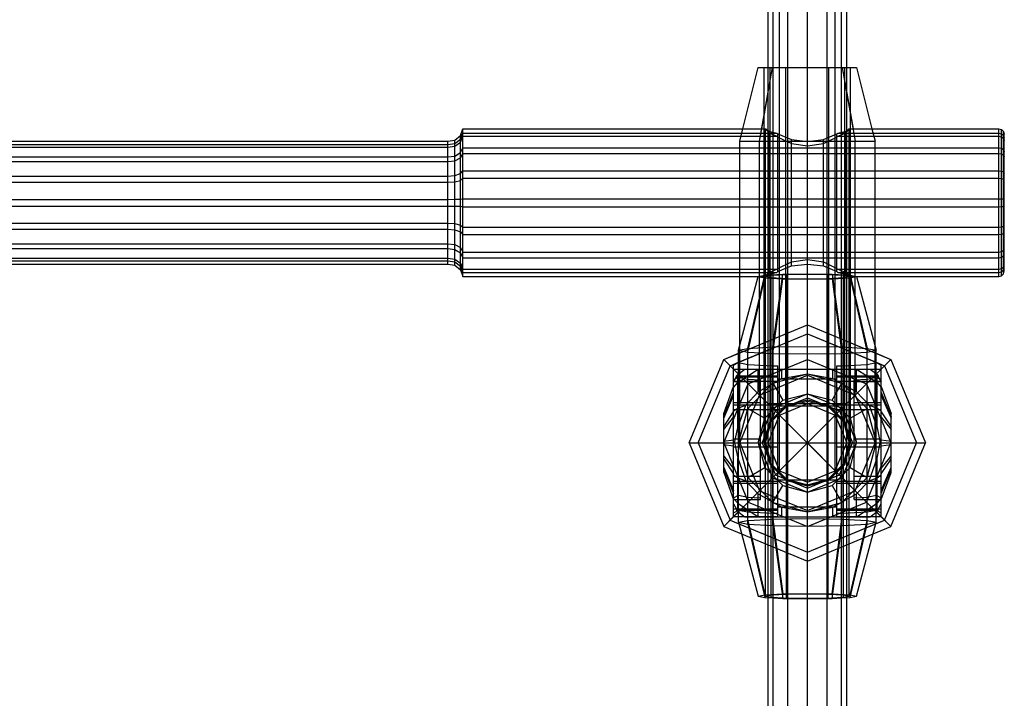
# Model space of a CAD drawing. Extents: x -3283 to 4015, y -3551 to 3551.
# Drawn here: x 0 to 200, y 1049 to 1187 of the extents above; entities that cross this region are included whole.
import ezdxf

# ---------------------------------------------------------------- set-up
doc = ezdxf.new("R2010")
doc.units = 0

msp = doc.modelspace()

# ---------------------------------------------------------------- linework, layer by layer
at = {"color": 1}
for p, q in [((153.071797, 950.997498), (153.071797, 1550.558499)), ((153.071797, 1069.532965), (153.071797, 1550.558499)), ((156, 1069.4142), (156, 1550.558499)), ((156, 950.997498), (156, 1550.558499)), ((160, 868.266004), (160, 1550.558499)), ((160, 1069.356238), (160, 1550.558499)), ((164, 905.813377), (164, 1550.558499)), ((164, 1069.4142), (164, 1550.558499)), ((166.928203, 1088.919649), (166.928203, 1550.558499)), ((166.928203, 904.692803), (166.928203, 1550.558499)), ((166.928203, 999.768733), (166.928203, 1465.762777)), ((160, 999.552418), (160, 1463.886921)), ((153.071797, 831.817038), (153.071797, 1392.558499)), ((156, 829.111731), (156, 1392.558499)), ((153.071797, 1113.075347), (153.071797, 1324.308499)), ((156, 1108.997498), (156, 1324.308499)), ((156, 1115.997498), (156, 1324.308499)), ((164, 1108.997498), (164, 1324.308499)), ((164, 1177.247498), (164, 1324.308499)), ((166.928203, 1115.997498), (166.928203, 1324.308499)), ((154.343146, 1136.618264), (154.343146, 1250.777998)), ((165.656854, 1163.61836), (165.656854, 1250.777998)), ((154.343146, 1095.340644), (154.343146, 1244.004616)), ((165.656854, 1095.340644), (165.656854, 1244.004616)), ((150, 1177.247498), (170, 1177.247498)), ((150.277282, 1162.247498), (152.928932, 1177.247498)), ((151.25, 1177.247498), (152.422278, 1177.247498)), ((151.25, 1121.373129), (151.25, 1177.247498)), ((151.25, 1177.247498), (152, 1177.247498)), ((152, 1164.395219), (152, 1177.247498)), ((152.422278, 1105.372498), (152.422278, 1177.247498)), ((152.928932, 1177.247498), (155.625, 1177.247498)), ((153.071797, 1135.472669), (153.071797, 1177.247498)), ((155.625, 1137.236045), (155.625, 1177.247498)), ((155.625, 1108.57522), (155.625, 1177.247498)), ((160, 1162.247498), (160, 1177.247498)), ((160, 1069.356238), (160, 1177.247498)), ((160, 1177.247498), (168.75, 1177.247498)), ((164, 1123.340644), (164, 1177.247498)), ((164.375, 1136.467785), (164.375, 1177.247498)), ((164.375, 1108.57522), (164.375, 1177.247498)), ((166.928203, 1163.586823), (166.928203, 1177.247498)), ((167.071068, 1177.247498), (169.722718, 1162.247498)), ((167.071068, 1177.247498), (168, 1171.992664)), ((167.577722, 1105.372498), (167.577722, 1177.247498)), ((168, 1135.10801), (168, 1177.247498)), ((168.75, 1115.997498), (168.75, 1177.247498)), ((89.992629, 1163.307988), (89.992629, 1164.758551)), ((146.25, 1162.247498), (146.877763, 1164.758551)), ((150.277282, 1162.247498), (150.721177, 1164.758551)), ((151.5, 1134.80245), (151.5, 1164.758551)), ((151.5, 1164.758551), (152.147024, 1163.936565)), ((152, 1121.683789), (152, 1164.395219)), ((152, 1135.10801), (152, 1164.123346)), ((152.147024, 1135.624436), (152.147024, 1164.288381)), ((153.071797, 1163.586823), (153.071797, 1164.088332)), ((153.071797, 1070.150278), (153.071797, 1164.088332)), ((166.928203, 1108.997498), (166.928203, 1164.088332)), ((166.928203, 1163.586823), (166.928203, 1164.088332)), ((167.852976, 1163.936565), (168.5, 1164.758551)), ((167.852976, 1135.624436), (167.852976, 1164.288381)), ((168, 1135.165783), (168, 1164.395219)), ((168, 1100.997498), (168, 1164.123346)), ((168.5, 1134.80245), (168.5, 1164.758551)), ((173.122237, 1164.758551), (173.75, 1162.247498)), ((198.903466, 1163.307988), (198.903466, 1164.758551)), ((199.451733, 1134.949143), (199.451733, 1164.611858)), ((199.853092, 1162.813544), (199.853092, 1164.211086)), ((86.993158, 1153.938351), (86.993158, 1162.279755)), ((88.408364, 1161.267818), (88.408364, 1162.499611)), ((88.408364, 1161.267818), (89.511728, 1162.091343)), ((89.511728, 1162.091343), (89.511728, 1163.411443)), ((89.511728, 1162.091343), (89.992629, 1163.307988)), ((89.511728, 1154.314805), (89.511728, 1162.091343)), ((89.992629, 1148.969318), (89.992629, 1163.307988)), ((89.992629, 1163.307988), (153.80908, 1163.307988)), ((146.25, 1162.247498), (173.75, 1162.247498)), ((146.25, 1134.80245), (146.25, 1162.247498)), ((150.277282, 1162.247498), (159.9121, 1162.247498)), ((150.277282, 1110.720216), (150.277282, 1162.247498)), ((152.147024, 1135.624436), (152.147024, 1163.936565)), ((152.147024, 1163.936565), (153.80908, 1163.307988)), ((153.80908, 1163.307988), (153.989592, 1163.11313)), ((153.989592, 1135.797799), (153.989592, 1163.763202)), ((153.989592, 1136.447871), (153.989592, 1163.11313)), ((153.989592, 1163.11313), (156.747191, 1161.784123)), ((156, 1115.997498), (156, 1162.939588)), ((156.747191, 1136.927519), (156.747191, 1162.633482)), ((160, 1162.247498), (168.5, 1162.247498)), ((160, 1138.243563), (160, 1162.236778)), ((163.252809, 1161.784123), (166.010408, 1163.11313)), ((163.252809, 1136.927519), (163.252809, 1162.633482)), ((164, 1134.400202), (164, 1162.939588)), ((165.656854, 1115.997498), (165.656854, 1163.61836)), ((166.010408, 1135.797799), (166.010408, 1163.763202)), ((166.010408, 1163.11313), (166.19092, 1163.307988)), ((166.010408, 1136.447871), (166.010408, 1163.11313)), ((166.19092, 1163.307988), (167.852976, 1163.936565)), ((166.19092, 1163.307988), (198.903466, 1163.307988)), ((167.852976, 1135.624436), (167.852976, 1163.936565)), ((169.722718, 1110.720216), (169.722718, 1162.247498)), ((173.75, 1134.80245), (173.75, 1162.247498)), ((198.903466, 1163.307988), (199.451733, 1163.175502)), ((198.903466, 1138.615827), (198.903466, 1163.307988)), ((199.451733, 1163.175502), (199.853092, 1162.813544)), ((199.853092, 1162.813544), (200, 1162.319099)), ((199.853092, 1135.349915), (199.853092, 1162.813544)), ((200, 1162.319099), (200, 1163.663621)), ((200, 1135.89738), (200, 1162.319099)), ((-87.300658, 1161.053407), (86.993158, 1161.069254)), ((86.993158, 1161.069254), (88.408364, 1161.267818)), ((88.408364, 1149.091658), (88.408364, 1161.267818)), ((156.747191, 1137.776878), (156.747191, 1161.784123)), ((156.747191, 1161.784123), (160, 1161.317438)), ((160, 1161.317438), (163.252809, 1161.784123)), ((160, 1138.243563), (160, 1161.317438)), ((163.252809, 1137.776878), (163.252809, 1161.784123)), ((-87.300658, 1158.128407), (86.993158, 1158.140143)), ((86.993158, 1158.140143), (88.408364, 1158.287185)), ((88.408364, 1158.287185), (89.511728, 1158.897028)), ((89.511728, 1158.897028), (89.992629, 1159.797989)), ((89.992629, 1159.797989), (198.903466, 1159.797989)), ((198.903466, 1159.797989), (199.451733, 1159.699879)), ((199.451733, 1159.699879), (199.853092, 1159.431838)), ((199.853092, 1159.431838), (200, 1159.065688)), ((86.993158, 1153.938351), (88.408364, 1154.011486)), ((88.408364, 1154.011486), (89.511728, 1154.314805)), ((89.511728, 1154.314805), (89.992629, 1154.762918)), ((89.511728, 1139.619964), (89.511728, 1154.314805)), ((89.992629, 1154.762918), (198.903466, 1154.762918)), ((198.903466, 1154.762918), (199.451733, 1154.714121)), ((199.451733, 1154.714121), (199.853092, 1154.580805)), ((199.853092, 1154.580805), (200, 1154.398692)), ((-87.300658, 1153.932515), (86.993158, 1153.938351)), ((86.993158, 1144.371836), (86.993158, 1153.938351)), ((-87.300658, 1149.104515), (86.993158, 1149.103565)), ((86.993158, 1149.103565), (88.408364, 1149.091658)), ((88.408364, 1149.091658), (89.511728, 1149.042275)), ((88.408364, 1144.2767), (88.408364, 1149.091658)), ((89.511728, 1149.042275), (89.992629, 1148.969318)), ((89.992629, 1148.969318), (198.903466, 1148.969318)), ((89.992629, 1134.80245), (89.992629, 1148.969318)), ((198.903466, 1148.969318), (199.451733, 1148.977263)), ((199.451733, 1148.977263), (199.853092, 1148.998968)), ((199.853092, 1148.998968), (200, 1149.028618)), ((-87.300658, 1144.379429), (86.993158, 1144.371836)), ((86.993158, 1144.371836), (88.408364, 1144.2767)), ((86.993158, 1137.973643), (86.993158, 1144.371836)), ((88.408364, 1144.2767), (89.511728, 1143.882133)), ((88.408364, 1137.06139), (88.408364, 1144.2767)), ((89.511728, 1143.882133), (89.992629, 1143.299214)), ((89.992629, 1143.299214), (198.903466, 1143.299214)), ((198.903466, 1143.299214), (199.451733, 1143.362691)), ((199.451733, 1143.362691), (199.853092, 1143.536113)), ((199.853092, 1143.536113), (200, 1143.773011)), ((-87.300658, 1140.476606), (86.993158, 1140.463527)), ((86.993158, 1140.463527), (88.408364, 1140.299646)), ((88.408364, 1140.299646), (89.511728, 1139.619964)), ((89.511728, 1139.619964), (89.992629, 1138.615827)), ((89.511728, 1136.149558), (89.511728, 1139.619964)), ((89.992629, 1138.615827), (198.903466, 1138.615827)), ((198.903466, 1138.615827), (199.451733, 1138.725172)), ((198.903466, 1134.80245), (198.903466, 1138.615827)), ((199.451733, 1138.725172), (199.853092, 1139.023909)), ((199.853092, 1139.023909), (200, 1139.43199)), ((-87.300658, 1137.990217), (86.993158, 1137.973643)), ((86.993158, 1137.973643), (88.408364, 1137.765966)), ((86.993158, 1137.281246), (86.993158, 1137.973643)), ((88.408364, 1137.765966), (89.511728, 1136.904645)), ((89.511728, 1136.904645), (89.992629, 1135.632161)), ((153.989592, 1135.797799), (156.747191, 1136.927519)), ((154.343146, 1122.654352), (154.343146, 1136.618264)), ((155.625, 1115.997498), (155.625, 1137.236045)), ((156.747191, 1136.927519), (160, 1137.324223)), ((160, 1137.324223), (163.252809, 1136.927519)), ((163.252809, 1136.927519), (166.010408, 1135.797799)), ((164.375, 1115.997498), (164.375, 1136.467785)), ((199.451733, 1135.770727), (199.853092, 1136.149298)), ((199.853092, 1136.149298), (200, 1136.666436)), ((89.992629, 1135.632161), (153.80908, 1135.632161)), ((147.875644, 1119.445308), (151.339746, 1134.531516)), ((150, 1134.80191), (151.339746, 1134.531516)), ((150.002678, 1134.80245), (151.5, 1134.80245)), ((150.277282, 1134.80245), (150.277282, 1134.857872)), ((151.339746, 1134.531516), (155, 1134.333574)), ((151.5, 1134.80245), (151.914103, 1135.103365)), ((151.5, 1134.80245), (151.728984, 1135.093354)), ((151.5, 1134.80191), (152.638784, 1135.031745)), ((151.5, 1069.897026), (151.5, 1134.80191)), ((151.5, 1134.80191), (152.638784, 1134.572075)), ((152, 1135.165783), (152, 1135.437655)), ((152, 1086.019448), (152, 1135.10801)), ((152, 1115.997498), (152, 1134.700997)), ((152, 1100.997498), (152, 1134.700997)), ((152.422278, 1105.372498), (152.422278, 1135.728535)), ((152.638784, 1135.031745), (155.75, 1135.199996)), ((152.638784, 1070.126861), (152.638784, 1135.031745)), ((152.638784, 1070.126861), (152.638784, 1134.572075)), ((152.638784, 1134.572075), (155.75, 1134.403824)), ((153, 1119.168189), (155, 1134.333574)), ((153.071797, 1135.472669), (153.80908, 1135.632161)), ((153.071797, 1113.141091), (153.071797, 1135.165971)), ((153.071797, 1069.532965), (153.071797, 1135.165971)), ((153.80908, 1135.632161), (153.989592, 1135.797799)), ((155, 1134.333574), (160, 1134.261122)), ((155.75, 1135.199996), (160, 1135.26158)), ((155.75, 1069.498941), (155.75, 1135.199996)), ((155.75, 1070.295112), (155.75, 1134.403824)), ((155.75, 1134.403824), (160, 1134.34224)), ((160, 1135.26158), (164.25, 1135.199996)), ((160, 1134.34224), (164.25, 1134.403824)), ((160, 1134.261122), (165, 1134.333574)), ((160, 1119.066756), (160, 1134.261122)), ((164.25, 1069.498941), (164.25, 1135.199996)), ((164.25, 1135.199996), (167.361216, 1135.031745)), ((164.25, 1134.403824), (167.361216, 1134.572075)), ((164.25, 1070.295112), (164.25, 1134.403824)), ((165, 1134.333574), (168.660254, 1134.531516)), ((165, 1134.333574), (167, 1119.168189)), ((166.010408, 1135.797799), (166.19092, 1135.632161)), ((166.19092, 1135.632161), (198.903466, 1135.632161)), ((166.19092, 1135.632161), (166.928203, 1135.472669)), ((166.928203, 1113.141091), (166.928203, 1135.974178)), ((166.928203, 1069.532965), (166.928203, 1135.165971)), ((167.361216, 1070.126861), (167.361216, 1135.031745)), ((167.361216, 1135.031745), (168.5, 1134.80191)), ((167.361216, 1134.572075), (168.5, 1134.80191)), ((167.361216, 1070.126861), (167.361216, 1134.572075)), ((167.577722, 1134.615771), (167.577722, 1135.332163)), ((167.577722, 1111.608702), (167.577722, 1134.615771)), ((168, 1135.165783), (168, 1135.437655)), ((168, 1111.433789), (168, 1135.10801)), ((168.085897, 1135.103365), (168.5, 1134.80245)), ((168.271016, 1135.093354), (168.5, 1134.80245)), ((168.5, 1134.80245), (169.997322, 1134.80245)), ((168.5, 1069.897026), (168.5, 1134.80191)), ((168.660254, 1134.531516), (170, 1134.80191)), ((168.660254, 1134.531516), (172.124356, 1119.445308)), ((169.722718, 1110.720216), (169.722718, 1134.857872)), ((198.903466, 1135.632161), (199.451733, 1135.770727)), ((143.029437, 1117.968061), (160, 1124.997498)), ((160, 1123.170607), (160, 1124.997498)), ((160, 1124.997498), (176.970563, 1117.968061)), ((144.321244, 1116.676253), (160, 1123.170607)), ((154.343146, 1106.654352), (154.343146, 1122.654352)), ((160, 1123.170607), (175.678756, 1116.676253)), ((160, 1085.997498), (160, 1123.170607)), ((160, 1123.170607), (174, 1117.371617)), ((164, 1069.4142), (164, 1123.340644)), ((146, 1117.371617), (153.071797, 1120.300851)), ((146.25, 1119.302061), (146.25, 1120.759988)), ((151.25, 1100.997498), (151.25, 1121.373129)), ((152, 1115.997498), (152, 1121.683789)), ((168, 1115.997498), (168, 1121.683789)), ((173.75, 1100.997498), (173.75, 1120.759988)), ((146, 1119.82386), (147.875644, 1119.445308)), ((146.25, 1100.997498), (146.25, 1119.302061)), ((147.875644, 1116.948967), (147.875644, 1119.445308)), ((147.875644, 1119.445308), (153, 1119.168189)), ((153, 1119.168189), (160, 1119.066756)), ((153, 1116.671847), (153, 1119.168189)), ((160, 1119.066756), (167, 1119.168189)), ((167, 1119.168189), (172.124356, 1119.445308)), ((167, 1116.671847), (167, 1119.168189)), ((172.124356, 1119.445308), (174, 1119.82386)), ((172.124356, 1116.948967), (172.124356, 1119.445308)), ((136, 1100.997498), (143.029437, 1117.968061)), ((137.826891, 1100.997498), (144.321244, 1116.676253)), ((143.029437, 1084.026935), (176.970563, 1117.968061)), ((143.029437, 1117.968061), (176.970563, 1084.026935)), ((146, 1117.327518), (147.875644, 1116.948967)), ((147.875644, 1116.948967), (153, 1116.671847)), ((148, 1112.997498), (160, 1117.968061)), ((153, 1116.671847), (154, 1116.657357)), ((154, 1086.701257), (154, 1116.657357)), ((160, 1117.968061), (172, 1112.997498)), ((160, 1117.968061), (169.973203, 1113.837025)), ((166, 1116.657357), (167, 1116.671847)), ((166, 1085.997498), (166, 1116.657357)), ((167, 1116.671847), (172.124356, 1116.948967)), ((172.124356, 1116.948967), (174, 1117.327518)), ((175, 1113.563279), (175, 1116.78673)), ((175.678756, 1116.676253), (182.173109, 1100.997498)), ((176.970563, 1117.968061), (184, 1100.997498)), ((145, 1115.997498), (146.833889, 1114.163609)), ((145, 1115.975548), (154, 1115.975548)), ((145, 1113.397657), (145.618599, 1114.420892)), ((145.618599, 1114.420892), (145.629258, 1114.621853)), ((145.618599, 1114.420892), (154, 1114.420892)), ((145.629258, 1114.621853), (145.857864, 1114.919779)), ((145.629258, 1114.621853), (154, 1114.621853)), ((145.857864, 1113.244947), (150, 1115.997498)), ((145.857864, 1114.919779), (147.262375, 1115.997498)), ((145.857864, 1108.068566), (145.857864, 1114.919779)), ((146, 1114.331908), (147.875644, 1113.953357)), ((147.262375, 1115.997498), (172.737625, 1115.997498)), ((147.262375, 1115.997498), (150, 1115.997498)), ((150, 1111.337244), (150, 1115.997498)), ((150, 1111.337244), (154.823619, 1114.066574)), ((150.026797, 1113.837025), (155.242641, 1115.997498)), ((150.277282, 1110.720216), (160, 1114.747498)), ((151.5, 1114.447245), (152, 1114.654352)), ((153, 1113.121853), (160, 1114.997498)), ((154, 1089.696867), (154, 1115.72826)), ((154, 1113.987879), (154, 1114.129743)), ((154.823619, 1114.066574), (154.823619, 1115.997498)), ((154.823619, 1115.997498), (165.176381, 1115.997498)), ((154.823619, 1114.066574), (160, 1114.997498)), ((156, 1069.4142), (156, 1115.997498)), ((160, 1085.997498), (160, 1115.997498)), ((160, 1114.997498), (165.176381, 1114.066574)), ((160, 1114.997498), (166.928203, 1113.141091)), ((160, 1114.997498), (167, 1113.121853)), ((160, 1110.997498), (160, 1114.997498)), ((160, 1110.997498), (160, 1114.747498)), ((160, 1114.747498), (169.722718, 1110.720216)), ((165.176381, 1114.066574), (165.176381, 1115.997498)), ((165.176381, 1114.066574), (170, 1111.337244)), ((165.656854, 1106.654352), (165.656854, 1115.997498)), ((166, 1093.247498), (166, 1115.997498)), ((166, 1115.975548), (175, 1115.975548)), ((166, 1114.420892), (166, 1114.621853)), ((166, 1114.621853), (174.370742, 1114.621853)), ((166, 1114.420892), (174.393786, 1114.420892)), ((166, 1113.987879), (166, 1114.129743)), ((166.928203, 1086.019448), (166.928203, 1115.997498)), ((168, 1086.769826), (168, 1115.997498)), ((168.75, 1100.997498), (168.75, 1115.997498)), ((170, 1111.337244), (170, 1115.997498)), ((170, 1115.997498), (174.142136, 1113.244947)), ((172, 1112.997498), (175, 1115.997498)), ((172.124356, 1113.953357), (174, 1114.331908)), ((172.737625, 1115.997498), (174.142136, 1114.919779)), ((174.142136, 1108.068566), (174.142136, 1114.919779)), ((174.142136, 1114.919779), (174.370742, 1114.621853)), ((174.370742, 1114.621853), (174.393786, 1114.420892)), ((174.393786, 1114.420892), (175, 1113.397657)), ((143.029437, 1100.997498), (148, 1112.997498)), ((145, 1113.563279), (154, 1113.563279)), ((145, 1093.247498), (145, 1113.397657)), ((145, 1112.276738), (145.857864, 1113.244947)), ((145, 1094.485425), (145, 1112.48067)), ((145, 1100.997498), (145, 1112.276738)), ((146, 1113.483411), (150.5, 1113.483411)), ((147.875644, 1089.988476), (147.875644, 1113.953357)), ((147.875644, 1113.953357), (150.5, 1113.811434)), ((147.875644, 1107.997498), (153, 1113.121853)), ((147.875644, 1107.997498), (152.799318, 1112.921171)), ((150.277282, 1110.720216), (154, 1112.262216)), ((150.5, 1089.518531), (150.5, 1113.811434)), ((153, 1113.121853), (153.292506, 1113.20023)), ((153, 1113.121853), (155, 1109.657752)), ((153.071797, 1113.075347), (153.071797, 1113.141091)), ((154, 1093.808156), (154, 1113.987879)), ((154, 1113.987879), (166, 1113.987879)), ((165, 1109.657752), (167, 1113.121853)), ((166, 1085.997498), (166, 1113.661747)), ((166, 1113.563279), (175, 1113.563279)), ((166, 1112.262216), (169.5, 1110.812469)), ((167, 1113.121853), (172.124356, 1107.997498)), ((169.5, 1113.811434), (172.124356, 1113.953357)), ((169.5, 1109.189027), (169.5, 1113.811434)), ((169.5, 1089.518531), (169.5, 1113.811434)), ((169.5, 1113.483411), (174, 1113.483411)), ((172, 1112.997498), (176.970563, 1100.997498)), ((172, 1112.997498), (175, 1105.754857)), ((172.124356, 1089.988476), (172.124356, 1113.953357)), ((174.142136, 1113.244947), (175, 1112.276738)), ((175, 1086.019448), (175, 1113.563279)), ((175, 1094.485425), (175, 1112.48067)), ((143, 1106.02381), (145, 1110.631263)), ((146.25, 1100.997498), (150.277282, 1110.720216)), ((147.472642, 1108.688097), (150, 1111.337244)), ((150.277282, 1110.720216), (153.071797, 1107.925701)), ((150.277282, 1110.720216), (152.928932, 1108.068566)), ((152.928932, 1108.068566), (160, 1110.997498)), ((153.505647, 1107.491851), (160, 1110.1819)), ((155, 1109.657752), (160, 1110.997498)), ((160, 1110.997498), (167.071068, 1108.068566)), ((160, 1110.997498), (165, 1109.657752)), ((160, 1110.997498), (166.928203, 1108.127742)), ((160, 1110.1819), (166.494353, 1107.491851)), ((160, 1092.997498), (160, 1110.1819)), ((160, 1092.997498), (160, 1110.1819)), ((160, 1110.1819), (166, 1107.696619)), ((166.494353, 1107.491851), (169.722718, 1110.720216)), ((166.928203, 1107.925701), (169.5, 1110.497498)), ((167.577722, 1105.372498), (167.577722, 1111.608702)), ((169.722718, 1110.720216), (173.75, 1100.997498)), ((170, 1111.337244), (172.527358, 1108.688097)), ((175, 1110.631263), (177, 1106.02381)), ((145, 1108.747498), (154, 1108.747498)), ((145, 1105.754857), (146, 1108.169071)), ((145, 1107.50957), (145.857864, 1108.068566)), ((145.857864, 1108.068566), (147.472642, 1108.688097)), ((145.857864, 1104.063854), (147.472642, 1108.688097)), ((145.857864, 1104.063854), (145.857864, 1108.068566)), ((146, 1109.189027), (150.5, 1109.189027)), ((150, 1100.997498), (152.928932, 1108.068566)), ((151.339746, 1105.997498), (155, 1109.657752)), ((152, 1108.997498), (168, 1108.997498)), ((152.422278, 1105.372498), (155.625, 1108.57522)), ((152.638784, 1105.247498), (155.75, 1108.358714)), ((152.928932, 1108.068566), (154, 1108.512216)), ((153.071797, 1108.997498), (154, 1108.997498)), ((154, 1108.497498), (166, 1108.497498)), ((154.343146, 1106.654352), (160, 1108.997498)), ((155.625, 1108.57522), (160, 1109.747498)), ((155.75, 1108.358714), (160, 1109.497498)), ((156, 1108.997498), (157.200962, 1108.997498)), ((160, 1109.747498), (164.375, 1108.57522)), ((160, 1108.997498), (160, 1109.747498)), ((160, 1109.747498), (162.799038, 1108.997498)), ((160, 1109.497498), (164.25, 1108.358714)), ((160, 1108.997498), (165.656854, 1106.654352)), ((164, 1108.997498), (166, 1108.997498)), ((164.25, 1108.358714), (167.361216, 1105.247498)), ((164.375, 1108.57522), (166.928203, 1106.022017)), ((164.375, 1108.57522), (167.577722, 1105.372498)), ((165, 1109.657752), (168.660254, 1105.997498)), ((166, 1108.747498), (175, 1108.747498)), ((166, 1100.997498), (166, 1108.497498)), ((167.071068, 1108.068566), (170, 1100.997498)), ((169.5, 1094.210977), (169.5, 1109.189027)), ((169.5, 1109.189027), (174, 1109.189027)), ((172.527358, 1108.688097), (174.142136, 1108.068566)), ((172.527358, 1108.688097), (174.142136, 1104.063854)), ((174.142136, 1108.068566), (175, 1107.50957)), ((174.142136, 1104.063854), (174.142136, 1108.068566)), ((143, 1106.02381), (143, 1106.988718)), ((143, 1103.712106), (145, 1106.200497)), ((143, 1095.646713), (143, 1106.02381)), ((145, 1107.784018), (154, 1107.784018)), ((146, 1100.997498), (147.875644, 1107.997498)), ((147.875644, 1107.997498), (151.339746, 1105.997498)), ((150.815598, 1100.997498), (153.505647, 1107.491851)), ((151.5, 1102.649791), (153.071797, 1106.444444)), ((152, 1100.997498), (154.343146, 1106.654352)), ((152.422278, 1105.372498), (154, 1106.95022)), ((154, 1106.997498), (154.343146, 1106.654352)), ((160, 1100.997498), (166, 1106.997498)), ((165.656854, 1106.654352), (168, 1100.997498)), ((166, 1107.784018), (175, 1107.784018)), ((166.494353, 1107.491851), (169.184402, 1100.997498)), ((166.494353, 1107.491851), (168.5, 1102.649791)), ((168.660254, 1105.997498), (172.124356, 1107.997498)), ((172.124356, 1107.997498), (174, 1100.997498)), ((175, 1100.997498), (175, 1107.50957)), ((175, 1106.200497), (177, 1103.712106)), ((177, 1095.006278), (177, 1106.988718)), ((145.227407, 1100.997498), (145.857864, 1104.063854)), ((150, 1100.997498), (151.339746, 1105.997498)), ((150.5, 1102.204605), (152, 1105.825925)), ((151.25, 1100.997498), (152.422278, 1105.372498)), ((151.5, 1100.997498), (152.638784, 1105.247498)), ((167.361216, 1105.247498), (168.5, 1100.997498)), ((167.577722, 1105.372498), (168.5, 1101.930511)), ((167.577722, 1105.372498), (168.75, 1100.997498)), ((168, 1105.825925), (169.5, 1102.204605)), ((168.660254, 1105.997498), (170, 1100.997498)), ((174.142136, 1104.063854), (174.772593, 1100.997498)), ((151.25, 1100.997498), (152, 1103.796536)), ((136, 1100.997498), (184, 1100.997498)), ((137.826891, 1100.997498), (144.321244, 1085.318742)), ((143, 1100.673025), (145, 1100.375591)), ((143.029437, 1100.997498), (148, 1088.997498)), ((145, 1100.997498), (145.227407, 1100.997498)), ((145, 1100.997498), (150.815598, 1100.997498)), ((145, 1100.186316), (154, 1100.186316)), ((145, 1088.597339), (145, 1100.186316)), ((145.227407, 1100.997498), (145.857864, 1097.931142)), ((146, 1101.80868), (150.5, 1101.80868)), ((146, 1100.997498), (150, 1100.997498)), ((146, 1100.997498), (147.875644, 1093.997498)), ((146.25, 1100.997498), (150.277282, 1091.27478)), ((150, 1100.997498), (151.339746, 1095.997498)), ((150, 1100.997498), (152.928932, 1093.92643)), ((150.5, 1089.518531), (150.5, 1101.80868)), ((150.815598, 1100.997498), (153.505647, 1094.503145)), ((151.25, 1100.997498), (152.422278, 1096.622498)), ((151.25, 1100.997498), (152, 1098.19846)), ((151.5, 1100.997498), (152.638784, 1096.747498)), ((151.5, 1100.997498), (152, 1100.997498)), ((151.5, 1100.997498), (175, 1100.997498)), ((152, 1069.590927), (152, 1100.997498)), ((152, 1100.997498), (154.343146, 1095.340644)), ((154, 1085.997498), (154, 1100.186316)), ((160, 1100.997498), (166, 1094.997498)), ((165.656854, 1095.340644), (168, 1100.997498)), ((166, 1100.186316), (175, 1100.186316)), ((166.494353, 1094.503145), (169.184402, 1100.997498)), ((167.071068, 1093.92643), (170, 1100.997498)), ((167.361216, 1096.747498), (168.5, 1100.997498)), ((167.577722, 1096.622498), (168.75, 1100.997498)), ((168, 1069.590927), (168, 1100.997498)), ((168, 1098.19846), (168.5, 1100.064485)), ((168.660254, 1095.997498), (170, 1100.997498)), ((169.5, 1101.80868), (174, 1101.80868)), ((169.722718, 1091.27478), (173.75, 1100.997498)), ((170, 1100.997498), (173.75, 1100.997498)), ((172, 1088.997498), (176.970563, 1100.997498)), ((172.124356, 1093.997498), (174, 1100.997498)), ((174.142136, 1097.931142), (174.772593, 1100.997498)), ((175, 1100.375591), (177, 1100.673025)), ((175, 1092.805968), (175, 1100.186316)), ((175.678756, 1085.318742), (182.173109, 1100.997498)), ((176.970563, 1100.997498), (177, 1100.997498)), ((150.5, 1099.790391), (152, 1096.169071)), ((151.5, 1099.345204), (152, 1098.138098)), ((151.5, 1099.345204), (153.071797, 1095.550551)), ((153.071797, 1098.409952), (154, 1096.169071)), ((165.656854, 1095.340644), (166.928203, 1098.409952)), ((166.494353, 1094.503145), (168.5, 1099.345204)), ((166.928203, 1095.550551), (168, 1098.138098)), ((168, 1096.169071), (169.5, 1099.790391)), ((143, 1097.720886), (145, 1094.717325)), ((145, 1096.240139), (147.784181, 1089.518531)), ((145.857864, 1097.931142), (147.472642, 1093.306899)), ((145.857864, 1087.075217), (145.857864, 1097.931142)), ((152.422278, 1096.622498), (155.625, 1093.419776)), ((152.638784, 1096.747498), (155.75, 1093.636282)), ((164.25, 1093.636282), (167.361216, 1096.747498)), ((164.375, 1093.419776), (167.577722, 1096.622498)), ((172, 1088.997498), (175, 1096.240139)), ((172.527358, 1093.306899), (174.142136, 1097.931142)), ((174.142136, 1087.075217), (174.142136, 1097.931142)), ((175, 1094.717325), (177, 1097.720886)), ((143, 1095.646713), (145, 1090.741826)), ((143, 1095.006278), (143, 1095.646713)), ((145, 1094.485425), (145.857864, 1093.92643)), ((146, 1094.210977), (150.5, 1094.210977)), ((147.875644, 1093.997498), (151.339746, 1095.997498)), ((148.521034, 1089.518531), (153.071797, 1094.069295)), ((151.339746, 1095.997498), (155, 1092.337244)), ((153.071797, 1095.972979), (154, 1095.044776)), ((153.505647, 1094.503145), (160, 1091.813095)), ((154, 1094.997498), (154.343146, 1095.340644)), ((154.343146, 1095.340644), (160, 1092.997498)), ((160, 1092.997498), (165.656854, 1095.340644)), ((160, 1091.813095), (166.494353, 1094.503145)), ((160, 1091.813095), (166, 1094.298377)), ((165, 1092.337244), (168.660254, 1095.997498)), ((166, 1095.044776), (166.928203, 1095.972979)), ((166.494353, 1094.503145), (171.478966, 1089.518531)), ((168.660254, 1095.997498), (172.124356, 1093.997498)), ((169.5, 1094.210977), (174, 1094.210977)), ((174.142136, 1093.92643), (175, 1094.485425)), ((175, 1090.741826), (177, 1095.646713)), ((175, 1088.597339), (175, 1094.485425)), ((145, 1093.247498), (154, 1093.247498)), ((145, 1092.805968), (154, 1092.805968)), ((145, 1089.514326), (145, 1092.805968)), ((145.857864, 1093.92643), (147.472642, 1093.306899)), ((147.472642, 1093.306899), (150, 1090.657752)), ((147.875644, 1093.997498), (153, 1088.873142)), ((150.5, 1091.497498), (152.928932, 1093.92643)), ((152.928932, 1093.92643), (160, 1090.997498)), ((153, 1088.873142), (155, 1092.337244)), ((153.071797, 1093.867254), (154, 1093.482779)), ((154, 1088.007117), (154, 1093.497498)), ((154, 1093.497498), (166, 1093.497498)), ((155, 1092.337244), (160, 1090.997498)), ((155.625, 1093.419776), (160, 1092.247498)), ((155.75, 1093.636282), (160, 1092.497498)), ((160, 1090.997498), (167.071068, 1093.92643)), ((160, 1092.497498), (164.25, 1093.636282)), ((160, 1092.247498), (164.375, 1093.419776)), ((160, 1090.997498), (165, 1092.337244)), ((165, 1092.337244), (167, 1088.873142)), ((166, 1093.482779), (166.928203, 1093.867254)), ((166, 1093.247498), (175, 1093.247498)), ((166, 1092.805968), (175, 1092.805968)), ((167, 1088.873142), (172.124356, 1093.997498)), ((167.071068, 1093.92643), (169.5, 1091.497498)), ((170, 1090.657752), (172.527358, 1093.306899)), ((172.527358, 1093.306899), (174.142136, 1093.92643)), ((146, 1090.367028), (147.875644, 1089.988476)), ((150, 1090.657752), (154.823619, 1087.928422)), ((150, 1085.997498), (150, 1090.657752)), ((150.277282, 1091.27478), (160, 1087.247498)), ((150.277282, 1091.27478), (154, 1089.732779)), ((160, 1087.247498), (169.722718, 1091.27478)), ((160, 1085.997498), (160, 1090.997498)), ((165.176381, 1087.928422), (170, 1090.657752)), ((166, 1089.732779), (169.5, 1091.182527)), ((170, 1085.997498), (170, 1090.657752)), ((172.124356, 1089.988476), (174, 1090.367028)), ((145, 1089.718257), (145.857864, 1088.750049)), ((145, 1089.518531), (150.5, 1089.518531)), ((145, 1088.597339), (145.606214, 1087.574104)), ((145.857864, 1088.750049), (150, 1085.997498)), ((147.875644, 1089.988476), (150.5, 1089.846554)), ((148, 1088.997498), (160, 1084.026935)), ((153, 1088.873142), (160, 1086.997498)), ((153, 1088.873142), (153.292506, 1088.794765)), ((154, 1088.007117), (166, 1088.007117)), ((160, 1084.026935), (172, 1088.997498)), ((160, 1086.997498), (167, 1088.873142)), ((160, 1086.997498), (166.928203, 1088.853904)), ((166, 1086.019448), (166, 1089.747498)), ((166, 1087.865253), (166, 1088.007117)), ((167, 1088.873142), (167.200682, 1089.073824)), ((169.5, 1089.846554), (172.124356, 1089.988476)), ((169.5, 1089.518531), (169.5, 1089.846554)), ((169.5, 1089.518531), (175, 1089.518531)), ((170, 1085.997498), (174.142136, 1088.750049)), ((172, 1088.997498), (174.97805, 1086.019448)), ((174.142136, 1088.750049), (175, 1089.718257)), ((174.393786, 1087.574104), (175, 1088.597339)), ((175, 1089.518531), (175, 1089.82624)), ((145, 1087.620535), (154, 1087.620535)), ((145.02195, 1086.019448), (146.311127, 1087.308625)), ((145.606214, 1087.574104), (154, 1087.574104)), ((145.606214, 1087.574104), (145.629258, 1087.373142)), ((145.629258, 1087.373142), (145.857864, 1087.075217)), ((145.629258, 1087.373142), (154, 1087.373142)), ((145.857864, 1087.075217), (147.262375, 1085.997498)), ((146, 1087.371418), (147.875644, 1086.992866)), ((146, 1086.019448), (154, 1086.019448)), ((147.875644, 1084.496525), (147.875644, 1086.992866)), ((147.875644, 1086.992866), (153, 1086.715747)), ((151.5, 1087.54775), (152, 1087.340644)), ((151.5, 1087.54775), (155.242641, 1085.997498)), ((152, 1069.590927), (152, 1086.019448)), ((153, 1084.219406), (153, 1086.715747)), ((153, 1086.715747), (154, 1086.701257)), ((154, 1086.019448), (154, 1087.620535)), ((154, 1085.997498), (154, 1086.701257)), ((154.823619, 1087.928422), (160, 1086.997498)), ((154.823619, 1085.997498), (154.823619, 1087.928422)), ((160, 1086.997498), (165.176381, 1087.928422)), ((160, 1084.026935), (168.5, 1087.54775)), ((165.176381, 1085.997498), (165.176381, 1087.928422)), ((166, 1087.620535), (175, 1087.620535)), ((166, 1087.574104), (174.393786, 1087.574104)), ((166, 1087.373142), (174.370742, 1087.373142)), ((166, 1086.701257), (167, 1086.715747)), ((166, 1086.019448), (174, 1086.019448)), ((167, 1086.715747), (172.124356, 1086.992866)), ((167, 1084.219406), (167, 1086.715747)), ((168, 1069.997939), (168, 1086.769826)), ((172.124356, 1086.992866), (174, 1087.371418)), ((172.124356, 1084.496525), (172.124356, 1086.992866)), ((172.737625, 1085.997498), (174.142136, 1087.075217)), ((174.142136, 1087.075217), (174.370742, 1087.373142)), ((174.370742, 1087.373142), (174.393786, 1087.574104)), ((144.321244, 1085.318742), (160, 1078.824389)), ((146, 1084.875076), (147.875644, 1084.496525)), ((146.075578, 1084.592073), (153.071797, 1081.694145)), ((147.262375, 1085.997498), (150, 1085.997498)), ((147.262375, 1085.997498), (172.737625, 1085.997498)), ((147.875644, 1084.496525), (151.339746, 1069.626632)), ((147.875644, 1084.496525), (153, 1084.219406)), ((151.5, 1085.997498), (154, 1085.997498)), ((153, 1084.219406), (155, 1069.42869)), ((153, 1084.219406), (160, 1084.117973)), ((154.823619, 1085.997498), (165.176381, 1085.997498)), ((160, 1078.824389), (175.678756, 1085.318742)), ((160, 1078.824389), (173.924422, 1084.592073)), ((160, 1084.117973), (167, 1084.219406)), ((160, 1076.997498), (160, 1084.026935)), ((165, 1069.42869), (167, 1084.219406)), ((166, 1085.997498), (168.5, 1085.997498)), ((166.928203, 1069.532965), (166.928203, 1085.997498)), ((167, 1084.219406), (172.124356, 1084.496525)), ((168.660254, 1069.626632), (172.124356, 1084.496525)), ((172.124356, 1084.496525), (174, 1084.875076)), ((146.624145, 1082.537958), (160, 1076.997498)), ((160, 1076.997498), (173.375855, 1082.537958)), ((166.928203, 1081.694145), (168, 1082.138098)), ((160, 1076.997498), (160, 1078.824389)), ((160, 1069.356238), (160, 1076.997498)), ((153.071797, 1069.643775), (155.75, 1069.498941)), ((153.071797, 865.437577), (153.071797, 1069.532965)), ((153.071797, 1069.532965), (155, 1069.42869)), ((155, 1069.42869), (160, 1069.356238)), ((155.75, 1069.498941), (160, 1069.437356)), ((156, 863.378587), (156, 1069.4142)), ((160, 1069.437356), (164.25, 1069.498941)), ((160, 1069.356238), (165, 1069.42869)), ((164, 950.997498), (164, 1069.4142)), ((164.25, 1069.498941), (166.928203, 1069.643775)), ((165, 1069.42869), (166.928203, 1069.532965)), ((166.928203, 950.997498), (166.928203, 1069.532965)), ((168, 1069.590927), (168, 1069.997939))]:
    msp.add_line(p, q, dxfattribs=at)
at = {"color": 0}
for p, q in [((153.071797, 1164.088332), (153.071797, 1369.711279)), ((160, 1162.236778), (160, 1369.917697)), ((166.928203, 1164.088332), (166.928203, 1369.711279)), ((152, 1164.395219), (152, 1324.308499)), ((153.071797, 1164.088332), (153.071797, 1324.308499)), ((160, 1162.236778), (160, 1324.308499)), ((168, 1164.395219), (168, 1324.308499)), ((152, 1177.247498), (152, 1250.777998)), ((168, 1177.247498), (168, 1250.777998)), ((146.877763, 1164.758551), (150, 1177.247498)), ((150, 1177.247498), (152, 1177.247498)), ((168, 1177.247498), (170, 1177.247498)), ((170, 1177.247498), (173.122237, 1164.758551)), ((150.721177, 1164.758551), (152, 1171.992664)), ((168, 1171.992664), (169.278823, 1164.758551)), ((89.511728, 1163.411443), (89.992629, 1164.758551)), ((89.992629, 1150.591683), (89.992629, 1164.758551)), ((89.992629, 1164.758551), (151.5, 1164.758551)), ((151.5, 1164.758551), (152.147024, 1164.288381)), ((152.147024, 1164.288381), (153.80908, 1163.92884)), ((166.19092, 1163.92884), (167.852976, 1164.288381)), ((167.852976, 1164.288381), (168.5, 1164.758551)), ((168.5, 1164.758551), (198.903466, 1164.758551)), ((198.903466, 1136.253013), (198.903466, 1164.758551)), ((198.903466, 1164.758551), (199.451733, 1164.611858)), ((199.451733, 1134.949143), (199.451733, 1164.611858)), ((199.451733, 1164.611858), (199.853092, 1164.211086)), ((199.853092, 1135.349915), (199.853092, 1164.211086)), ((199.853092, 1164.211086), (200, 1163.663621)), ((-87.300658, 1162.262209), (86.993158, 1162.279755)), ((86.993158, 1162.279755), (88.408364, 1162.499611)), ((86.993158, 1155.189165), (86.993158, 1162.279755)), ((88.408364, 1162.499611), (89.511728, 1163.411443)), ((88.408364, 1161.795035), (89.511728, 1162.656356)), ((88.408364, 1161.795035), (88.408364, 1162.499611)), ((89.511728, 1162.656356), (89.992629, 1163.92884)), ((89.511728, 1150.518726), (89.511728, 1163.411443)), ((89.992629, 1163.92884), (153.80908, 1163.92884)), ((153.80908, 1163.92884), (153.989592, 1163.763202)), ((153.989592, 1163.763202), (156.747191, 1162.633482)), ((156.747191, 1162.633482), (160, 1162.236778)), ((160, 1162.236778), (163.252809, 1162.633482)), ((160, 1162.236778), (160, 1162.247498)), ((163.252809, 1162.633482), (166.010408, 1163.763202)), ((166.010408, 1163.763202), (166.19092, 1163.92884)), ((166.19092, 1163.92884), (198.903466, 1163.92884)), ((198.903466, 1163.92884), (199.451733, 1163.790274)), ((199.451733, 1163.790274), (199.853092, 1163.411703)), ((199.853092, 1163.411703), (200, 1162.894565)), ((200, 1135.89738), (200, 1163.663621)), ((-87.300658, 1161.570784), (86.993158, 1161.587358)), ((86.993158, 1161.587358), (88.408364, 1161.795035)), ((88.408364, 1141.273816), (88.408364, 1161.795035)), ((89.511728, 1159.941037), (89.992629, 1160.945174)), ((89.992629, 1160.945174), (198.903466, 1160.945174)), ((198.903466, 1160.945174), (199.451733, 1160.835829)), ((199.451733, 1160.835829), (199.853092, 1160.537092)), ((199.853092, 1160.537092), (200, 1160.129011)), ((-87.300658, 1159.084395), (86.993158, 1159.097474)), ((86.993158, 1159.097474), (88.408364, 1159.261355)), ((88.408364, 1159.261355), (89.511728, 1159.941037)), ((89.511728, 1155.678868), (89.992629, 1156.261787)), ((89.992629, 1156.261787), (198.903466, 1156.261787)), ((198.903466, 1156.261787), (199.451733, 1156.19831)), ((199.451733, 1156.19831), (199.853092, 1156.024888)), ((199.853092, 1156.024888), (200, 1155.78799)), ((-87.300658, 1155.181572), (86.993158, 1155.189165)), ((86.993158, 1155.189165), (88.408364, 1155.284301)), ((86.993158, 1141.420859), (86.993158, 1155.189165)), ((88.408364, 1155.284301), (89.511728, 1155.678868)), ((-87.300658, 1150.456486), (86.993158, 1150.457436)), ((86.993158, 1150.457436), (88.408364, 1150.469343)), ((88.408364, 1150.469343), (89.511728, 1150.518726)), ((89.511728, 1150.518726), (89.992629, 1150.591683)), ((89.511728, 1140.663973), (89.511728, 1150.518726)), ((89.992629, 1136.253013), (89.992629, 1150.591683)), ((89.992629, 1150.591683), (198.903466, 1150.591683)), ((198.903466, 1150.591683), (199.451733, 1150.583738)), ((199.451733, 1150.583738), (199.853092, 1150.562033)), ((199.853092, 1150.562033), (200, 1150.532383)), ((-87.300658, 1145.628486), (86.993158, 1145.62265)), ((86.993158, 1145.62265), (88.408364, 1145.549515)), ((88.408364, 1145.549515), (89.511728, 1145.246196)), ((89.511728, 1145.246196), (89.992629, 1144.798084)), ((89.992629, 1144.798084), (198.903466, 1144.798084)), ((198.903466, 1144.798084), (199.451733, 1144.846881)), ((199.451733, 1144.846881), (199.853092, 1144.980197)), ((199.853092, 1144.980197), (200, 1145.162309)), ((-87.300658, 1141.432594), (86.993158, 1141.420859)), ((86.993158, 1137.281246), (86.993158, 1141.420859)), ((86.993158, 1141.420859), (88.408364, 1141.273816)), ((88.408364, 1137.06139), (88.408364, 1141.273816)), ((88.408364, 1141.273816), (89.511728, 1140.663973)), ((89.511728, 1136.149558), (89.511728, 1140.663973)), ((89.511728, 1140.663973), (89.992629, 1139.763012)), ((199.451733, 1139.861122), (199.853092, 1140.129163)), ((199.853092, 1140.129163), (200, 1140.495313)), ((-87.300658, 1138.507594), (86.993158, 1138.491747)), ((86.993158, 1138.491747), (88.408364, 1138.293183)), ((88.408364, 1138.293183), (89.511728, 1137.469658)), ((89.992629, 1139.763012), (198.903466, 1139.763012)), ((156.747191, 1137.776878), (160, 1138.243563)), ((160, 1115.997498), (160, 1138.243563)), ((160, 1138.243563), (163.252809, 1137.776878)), ((198.903466, 1139.763012), (199.451733, 1139.861122)), ((-87.300658, 1137.298792), (86.993158, 1137.281246)), ((86.993158, 1137.281246), (88.408364, 1137.06139)), ((88.408364, 1137.06139), (89.511728, 1136.149558)), ((89.511728, 1137.469658), (89.992629, 1136.253013)), ((89.511728, 1136.149558), (89.992629, 1134.80245)), ((89.992629, 1134.80245), (89.992629, 1136.253013)), ((89.992629, 1136.253013), (153.80908, 1136.253013)), ((152.147024, 1135.624436), (153.80908, 1136.253013)), ((153.80908, 1136.253013), (153.989592, 1136.447871)), ((153.989592, 1136.447871), (156.747191, 1137.776878)), ((160, 1115.997498), (160, 1137.324223)), ((163.252809, 1137.776878), (166.010408, 1136.447871)), ((166.010408, 1136.447871), (166.19092, 1136.253013)), ((166.19092, 1136.253013), (167.852976, 1135.624436)), ((166.19092, 1136.253013), (198.903466, 1136.253013)), ((198.903466, 1136.253013), (199.451733, 1136.385499)), ((198.903466, 1134.80245), (198.903466, 1136.253013)), ((199.451733, 1136.385499), (199.853092, 1136.747458)), ((199.853092, 1136.747458), (200, 1137.241903)), ((89.992629, 1134.80245), (150.002678, 1134.80245)), ((146, 1119.82386), (150, 1134.80191)), ((146.25, 1120.759988), (146.25, 1134.80245)), ((147.875644, 1120.202412), (151.339746, 1135.072304)), ((150, 1134.80191), (151.339746, 1135.072304)), ((151.339746, 1135.072304), (155, 1135.270246)), ((151.728984, 1135.093354), (152.147024, 1135.624436)), ((151.914103, 1135.103365), (152.147024, 1135.27262)), ((152, 1135.10801), (152, 1135.165783)), ((152.147024, 1135.27262), (152.147024, 1135.624436)), ((152.147024, 1135.27262), (153.071797, 1135.472669)), ((153, 1120.479531), (155, 1135.270246)), ((153.071797, 1135.165971), (153.071797, 1135.974178)), ((153.071797, 1135.165971), (153.071797, 1135.472669)), ((155, 1135.270246), (160, 1135.342698)), ((160, 1115.997498), (160, 1135.342698)), ((160, 1135.342698), (165, 1135.270246)), ((160, 1070.356696), (160, 1135.342698)), ((160, 1124.997498), (160, 1134.34224)), ((160, 1069.437356), (160, 1134.34224)), ((165, 1135.270246), (167, 1120.479531)), ((165, 1135.270246), (168.660254, 1135.072304)), ((166.928203, 1135.165971), (166.928203, 1135.974178)), ((166.928203, 1135.472669), (167.852976, 1135.27262)), ((167.852976, 1135.27262), (167.852976, 1135.624436)), ((167.852976, 1135.624436), (168.271016, 1135.093354)), ((167.852976, 1135.27262), (168.085897, 1135.103365)), ((168, 1135.10801), (168, 1135.165783)), ((168.660254, 1135.072304), (172.124356, 1120.202412)), ((168.660254, 1135.072304), (170, 1134.80191)), ((169.997322, 1134.80245), (198.903466, 1134.80245)), ((170, 1134.80191), (174, 1119.82386)), ((173.75, 1120.759988), (173.75, 1134.80245)), ((198.903466, 1134.80245), (199.451733, 1134.949143)), ((199.451733, 1134.949143), (199.853092, 1135.349915)), ((199.853092, 1135.349915), (200, 1135.89738)), ((160, 1115.997498), (160, 1124.997498)), ((146, 1119.82386), (147.875644, 1120.202412)), ((147.875644, 1120.202412), (153, 1120.479531)), ((147.875644, 1085.253628), (147.875644, 1120.202412)), ((153, 1120.479531), (160, 1120.580963)), ((153, 1085.530747), (153, 1120.479531)), ((160, 1120.580963), (167, 1120.479531)), ((167, 1085.530747), (167, 1120.479531)), ((167, 1120.479531), (172.124356, 1120.202412)), ((172.124356, 1085.253628), (172.124356, 1120.202412)), ((172.124356, 1120.202412), (174, 1119.82386)), ((143.029437, 1117.968061), (146, 1119.198508)), ((146, 1090.367028), (146, 1119.82386)), ((174, 1114.331908), (174, 1119.82386)), ((174, 1119.198508), (176.970563, 1117.968061)), ((136, 1100.997498), (143.029437, 1117.968061)), ((137.826891, 1100.997498), (144.321244, 1116.676253)), ((143.029437, 1117.968061), (145, 1115.997498)), ((144.321244, 1116.676253), (146, 1117.371617)), ((145, 1116.78673), (146, 1117.327518)), ((145, 1101.619404), (145, 1116.78673)), ((174, 1117.371617), (175.678756, 1116.676253)), ((174, 1117.327518), (175, 1116.78673)), ((175, 1115.997498), (176.970563, 1117.968061)), ((175, 1101.80868), (175, 1116.78673)), ((175.678756, 1116.676253), (182.173109, 1100.997498)), ((176.970563, 1117.968061), (184, 1100.997498)), ((145, 1113.79112), (146, 1114.331908)), ((174, 1084.875076), (174, 1114.331908)), ((174, 1114.331908), (175, 1113.79112)), ((143, 1106.988718), (145, 1112.48067)), ((145, 1113.483411), (145, 1113.79112)), ((145, 1113.483411), (146, 1113.483411)), ((145, 1110.631263), (145, 1113.397657)), ((174, 1113.483411), (175, 1113.483411)), ((175, 1112.48067), (175, 1113.397657)), ((175, 1112.48067), (177, 1106.988718)), ((175, 1086.019448), (175, 1112.48067)), ((143, 1106.348283), (145, 1111.253169)), ((145, 1086.83063), (145, 1111.253169)), ((175, 1111.253169), (177, 1106.348283)), ((145, 1109.189027), (146, 1109.189027)), ((174, 1109.189027), (175, 1109.189027)), ((143, 1104.27411), (145, 1107.27767)), ((143, 1098.28289), (143, 1106.988718)), ((145, 1089.518531), (145, 1106.200497)), ((175, 1107.27767), (177, 1104.27411)), ((177, 1104.27411), (177, 1106.988718)), ((177, 1095.006278), (177, 1104.27411)), ((136, 1100.997498), (143.029437, 1084.026935)), ((136, 1100.997498), (143, 1100.997498)), ((137.826891, 1100.997498), (144.321244, 1085.318742)), ((143, 1101.321971), (145, 1101.619404)), ((145, 1101.80868), (146, 1101.80868)), ((145, 1095.794499), (145, 1101.619404)), ((174, 1101.80868), (175, 1101.80868)), ((175, 1094.210977), (175, 1101.80868)), ((175, 1101.619404), (177, 1101.321971)), ((175.678756, 1085.318742), (182.173109, 1100.997498)), ((176.970563, 1084.026935), (184, 1100.997498)), ((177, 1100.997498), (184, 1100.997498)), ((143, 1095.006278), (143, 1098.28289)), ((143, 1098.28289), (145, 1095.794499)), ((175, 1095.794499), (177, 1098.28289)), ((143, 1095.971186), (145, 1091.363733)), ((143, 1095.006278), (145, 1089.514326)), ((145, 1089.518531), (145, 1095.794499)), ((145, 1094.210977), (146, 1094.210977)), ((174, 1094.210977), (175, 1094.210977)), ((175, 1091.363733), (177, 1095.971186)), ((175, 1089.514326), (177, 1095.006278)), ((175, 1088.597339), (175, 1093.247498)), ((145, 1089.82624), (146, 1090.367028)), ((146, 1084.875076), (146, 1090.367028)), ((174, 1090.367028), (175, 1089.82624)), ((145, 1086.019448), (145, 1089.518531)), ((143.029437, 1084.026935), (145.02195, 1086.019448)), ((145, 1086.83063), (146, 1087.371418)), ((145, 1086.019448), (145, 1086.83063)), ((145, 1086.019448), (146, 1086.019448)), ((174, 1087.371418), (175, 1086.83063)), ((174, 1086.019448), (175, 1086.019448)), ((174.97805, 1086.019448), (176.970563, 1084.026935)), ((143.029437, 1084.026935), (146.624145, 1082.537958)), ((144.321244, 1085.318742), (146.075578, 1084.592073)), ((146, 1084.875076), (147.875644, 1085.253628)), ((146, 1084.875076), (150, 1069.897026)), ((147.875644, 1085.253628), (153, 1085.530747)), ((147.875644, 1085.253628), (151.339746, 1070.16742)), ((153, 1085.530747), (160, 1085.63218)), ((153, 1085.530747), (155, 1070.365363)), ((160, 1076.997498), (160, 1085.997498)), ((160, 1085.63218), (167, 1085.530747)), ((160, 1076.997498), (160, 1084.026935)), ((165, 1070.365363), (167, 1085.530747)), ((167, 1085.530747), (172.124356, 1085.253628)), ((168.660254, 1070.16742), (172.124356, 1085.253628)), ((170, 1069.897026), (174, 1084.875076)), ((172.124356, 1085.253628), (174, 1084.875076)), ((173.375855, 1082.537958), (176.970563, 1084.026935)), ((173.924422, 1084.592073), (175.678756, 1085.318742)), ((150, 1069.897026), (151.339746, 1070.16742)), ((151.339746, 1070.16742), (155, 1070.365363)), ((151.5, 1069.897026), (152.638784, 1070.126861)), ((152.638784, 1070.126861), (155.75, 1070.295112)), ((152.638784, 1069.667191), (152.638784, 1070.126861)), ((153.071797, 999.768733), (153.071797, 1070.150278)), ((155, 1070.365363), (160, 1070.437814)), ((155.75, 1070.295112), (160, 1070.356696)), ((160, 1070.437814), (165, 1070.365363)), ((160, 1070.356696), (164.25, 1070.295112)), ((160, 1000.417679), (160, 1070.356696)), ((164.25, 1070.295112), (167.361216, 1070.126861)), ((165, 1070.365363), (168.660254, 1070.16742)), ((166.928203, 1000.201363), (166.928203, 1070.150278)), ((167.361216, 1069.667191), (167.361216, 1070.126861)), ((167.361216, 1070.126861), (168.5, 1069.897026)), ((168.660254, 1070.16742), (170, 1069.897026)), ((150, 1069.897026), (151.339746, 1069.626632)), ((151.339746, 1069.626632), (153.071797, 1069.532965)), ((151.5, 1069.897026), (152.638784, 1069.667191)), ((152, 864.834217), (152, 1069.590927)), ((152.638784, 1069.667191), (153.071797, 1069.643775)), ((153.071797, 950.997498), (153.071797, 1069.532965)), ((160, 950.997498), (160, 1069.356238)), ((166.928203, 1069.643775), (167.361216, 1069.667191)), ((166.928203, 1069.532965), (168.660254, 1069.626632)), ((167.361216, 1069.667191), (168.5, 1069.897026)), ((168, 950.997498), (168, 1069.590927)), ((168.660254, 1069.626632), (170, 1069.897026))]:
    msp.add_line(p, q, dxfattribs=at)

doc.saveas('drawing.dxf')
